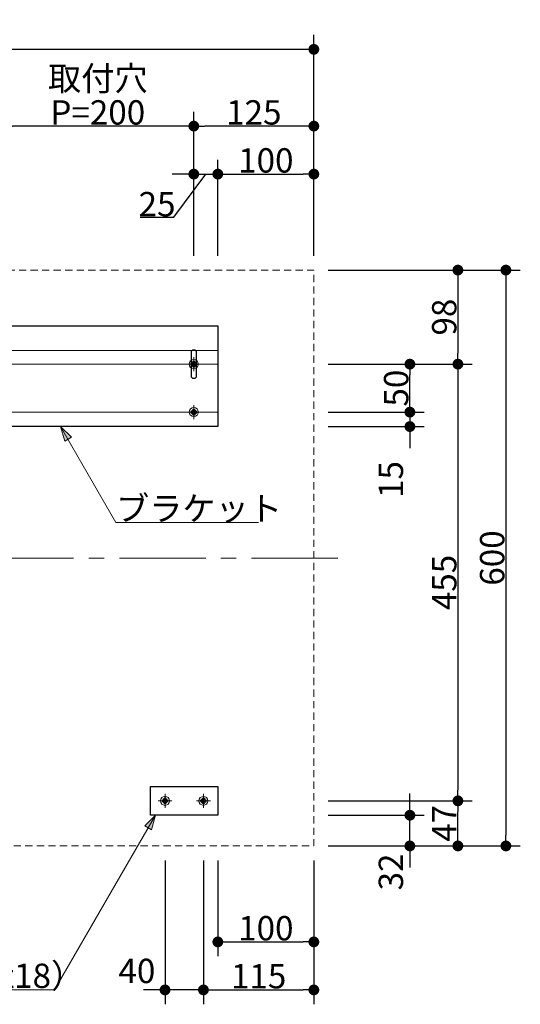
# Model space of a CAD drawing. Units: millimetres. Extents: x -3206 to 5888, y -2284 to 2284.
# Drawn here: x 1494 to 2015, y -1365 to -339 of the extents above; entities that cross this region are included whole.
import ezdxf

# ---------------------------------------------------------------- set-up
doc = ezdxf.new("R2010")
doc.units = ezdxf.units.MM
doc.header["$LTSCALE"] = 15
doc.header["$PDMODE"] = 1
doc.header["$PDSIZE"] = -2
for name, pattern in [('ラインタイプ-1', [0.8, 0.5, -0.3]), ('ラインタイプ-3', [2.91, 1.76, -0.4, 0.35, -0.4]), ('ラインタイプ-4', [9.172222, 5.997222, -1.058333, 1.058333, -1.058333])]:
    doc.linetypes.add(name, pattern=pattern)
for name, color, linetype, lineweight in [('2寸法-1', 7, 'Continuous', 15), ('2寸法-2', 7, 'Continuous', 15), ('2寸法-3', 7, 'Continuous', 15), ('3一般', 7, 'Continuous', 15)]:
    doc.layers.add(name, color=color, linetype=linetype, lineweight=lineweight)
doc.styles.add('MS PGothic', font='MS PGothic.ttf', dxfattribs={"bigfont": 'MS PGothic'})
doc.styles.get("Standard").update_dxf_attribs({"font": 'txt', "bigfont": 'BIGFONT.SHX'})
doc.dimstyles.new('SANWA-1', dxfattribs={"dimtxt": 25.369683, "dimasz": 11.255127, "dimexe": 15, "dimexo": 15, "dimgap": 1.5, "dimtad": 1, "dimdec": 8, "dimdsep": 46, "dimtxsty": 'MS PGothic', "dimblk": 'DOT', "dimblk1": 'DOT', "dimblk2": 'DOT', "dimcen": 0, "dimazin": 0, "dimtfac": 0.8, "dimtdec": 8, "dimtix": 1, "dimtmove": 0, "dimatfit": 0, "dimldrblk": 'DOT', "dimfxl": 0, "dimfrac": 2, "dimtolj": 1, "dimarcsym": 0})

# ---------------------------------------------------------------- blocks, each defined once
blk = doc.blocks.new('グループ-36')
at = {"layer": '3一般', "color": 7, "linetype": 'ラインタイプ-3', "lineweight": 15}
for p, q in [((856, -1145.8), (856, -1160.2)), ((848.8, -1153), (863.2, -1153))]:
    blk.add_line(p, q, dxfattribs=at)
at = {"layer": '3一般', "color": 7, "linetype": 'Continuous', "lineweight": 15}
for p, q in [((853, -1153.7), (853, -1152.3)), ((853, -1152.3), (855.3, -1152.3)), ((855.3, -1153.7), (853, -1153.7)), ((855.3, -1150), (856.7, -1150)), ((855.3, -1152.3), (855.3, -1150)), ((855.3, -1156), (855.3, -1153.7)), ((855.3, -1156), (856.7, -1156)), ((856.7, -1152.3), (856.7, -1150)), ((856.7, -1152.3), (859, -1152.3)), ((856.7, -1156), (856.7, -1153.7)), ((859, -1153.7), (856.7, -1153.7)), ((859, -1153.7), (859, -1152.3))]:
    blk.add_line(p, q, dxfattribs=at)
for radius in [4.7, 2.5, 2]:
    blk.add_circle((856, -1153), radius, dxfattribs=at)
blk = doc.blocks.new('グループ-37')
at = {"layer": '3一般', "color": 7, "linetype": 'ラインタイプ-3', "lineweight": 15}
for p, q in [((816, -1145.8), (816, -1160.2)), ((808.8, -1153), (823.2, -1153))]:
    blk.add_line(p, q, dxfattribs=at)
at = {"layer": '3一般', "color": 7, "linetype": 'Continuous', "lineweight": 15}
for p, q in [((813, -1153.7), (813, -1152.3)), ((813, -1152.3), (815.3, -1152.3)), ((815.3, -1153.7), (813, -1153.7)), ((815.3, -1150), (816.7, -1150)), ((815.3, -1152.3), (815.3, -1150)), ((815.3, -1156), (815.3, -1153.7)), ((815.3, -1156), (816.7, -1156)), ((816.7, -1152.3), (816.7, -1150)), ((816.7, -1152.3), (819, -1152.3)), ((816.7, -1156), (816.7, -1153.7)), ((819, -1153.7), (816.7, -1153.7)), ((819, -1153.7), (819, -1152.3))]:
    blk.add_line(p, q, dxfattribs=at)
for radius in [4.7, 2.5, 2]:
    blk.add_circle((816, -1153), radius, dxfattribs=at)
blk = doc.blocks.new('グループ-38')
at = {"layer": '3一般', "color": 7, "linetype": 'Continuous', "lineweight": 30, "flags": 128}
blk.add_lwpolyline([(801, -1138), (871, -1138), (871, -1168), (801, -1168)], close=True, dxfattribs=at)
at = {"layer": '3一般', "color": 7}
for name in ['グループ-37', 'グループ-36']:
    blk.add_blockref(name, (0, 0), dxfattribs=at)
blk = doc.blocks.new('グループ-39')
at = {"layer": '3一般', "color": 7, "linetype": 'ラインタイプ-3', "lineweight": 15}
for p, q in [((818.8, -748), (833.2, -748)), ((826, -740.8), (826, -755.2))]:
    blk.add_line(p, q, dxfattribs=at)
at = {"layer": '3一般', "color": 7, "linetype": 'Continuous', "lineweight": 15}
for p, q in [((823, -748.7), (823, -747.3)), ((823, -747.3), (825.3, -747.3)), ((825.3, -748.7), (823, -748.7)), ((825.3, -745), (826.7, -745)), ((825.3, -747.3), (825.3, -745)), ((825.3, -751), (825.3, -748.7)), ((826.7, -747.3), (826.7, -745)), ((826.7, -747.3), (829, -747.3)), ((826.7, -751), (826.7, -748.7)), ((829, -748.7), (826.7, -748.7)), ((829, -748.7), (829, -747.3)), ((825.3, -751), (826.7, -751))]:
    blk.add_line(p, q, dxfattribs=at)
for radius in [4.7, 2.5, 2]:
    blk.add_circle((826, -748), radius, dxfattribs=at)
blk = doc.blocks.new('グループ-40')
at = {"layer": '3一般', "color": 7, "linetype": 'Continuous', "lineweight": 15}
for p, q in [((823, -698.7), (823, -697.3)), ((823, -697.3), (825.3, -697.3)), ((825.3, -695), (826.7, -695)), ((825.3, -697.3), (825.3, -695)), ((826.7, -697.3), (826.7, -695)), ((826.7, -697.3), (829, -697.3)), ((829, -698.7), (829, -697.3)), ((825.3, -698.7), (823, -698.7)), ((825.3, -701), (825.3, -698.7)), ((825.3, -701), (826.7, -701)), ((826.7, -701), (826.7, -698.7)), ((829, -698.7), (826.7, -698.7))]:
    blk.add_line(p, q, dxfattribs=at)
at = {"layer": '3一般', "color": 7, "linetype": 'ラインタイプ-3', "lineweight": 15}
for p, q in [((826, -690.8), (826, -705.2)), ((818.8, -698), (833.2, -698))]:
    blk.add_line(p, q, dxfattribs=at)
at = {"layer": '3一般', "color": 7, "linetype": 'Continuous', "lineweight": 15}
for radius in [4.7, 2.5, 2]:
    blk.add_circle((826, -698), radius, dxfattribs=at)
blk = doc.blocks.new('グループ-41')
at = {"layer": '3一般', "color": 7, "linetype": 'Continuous', "lineweight": 15}
for p, q in [((1700, -683.8), (801, -683.8)), ((823.5, -698), (801, -698)), ((828.5, -698), (1023.5, -698)), ((1028.5, -698), (1472.5, -698)), ((1672.5, -698), (1477.5, -698)), ((1677.5, -698), (1700, -698)), ((823.5, -748), (801, -748)), ((828.5, -748), (1023.5, -748)), ((1028.5, -748), (1472.5, -748)), ((1672.5, -748), (1477.5, -748)), ((1677.5, -748), (1700, -748))]:
    blk.add_line(p, q, dxfattribs=at)
at = {"layer": '3一般', "color": 7, "linetype": 'Continuous', "lineweight": 30, "flags": 128}
blk.add_lwpolyline([(801, -658), (1700, -658), (1700, -763), (801, -763)], close=True, dxfattribs=at)
blk = doc.blocks.new('グループ-42')
at = {"layer": '3一般', "color": 7, "linetype": 'ラインタイプ-3', "lineweight": 15}
for p, q in [((1018.8, -748), (1033.2, -748)), ((1026, -740.8), (1026, -755.2))]:
    blk.add_line(p, q, dxfattribs=at)
at = {"layer": '3一般', "color": 7, "linetype": 'Continuous', "lineweight": 15}
for p, q in [((1023, -748.7), (1023, -747.3)), ((1023, -747.3), (1025.3, -747.3)), ((1025.3, -748.7), (1023, -748.7)), ((1025.3, -745), (1026.7, -745)), ((1025.3, -747.3), (1025.3, -745)), ((1025.3, -751), (1025.3, -748.7)), ((1026.7, -747.3), (1026.7, -745)), ((1026.7, -747.3), (1029, -747.3)), ((1026.7, -751), (1026.7, -748.7)), ((1029, -748.7), (1026.7, -748.7)), ((1029, -748.7), (1029, -747.3)), ((1025.3, -751), (1026.7, -751))]:
    blk.add_line(p, q, dxfattribs=at)
for radius in [4.7, 2.5, 2]:
    blk.add_circle((1026, -748), radius, dxfattribs=at)
blk = doc.blocks.new('グループ-43')
at = {"layer": '3一般', "color": 7, "linetype": 'Continuous', "lineweight": 15}
for p, q in [((1023, -698.7), (1023, -697.3)), ((1023, -697.3), (1025.3, -697.3)), ((1025.3, -695), (1026.7, -695)), ((1025.3, -697.3), (1025.3, -695)), ((1026.7, -697.3), (1026.7, -695)), ((1026.7, -697.3), (1029, -697.3)), ((1029, -698.7), (1029, -697.3)), ((1025.3, -698.7), (1023, -698.7)), ((1025.3, -701), (1025.3, -698.7)), ((1025.3, -701), (1026.7, -701)), ((1026.7, -701), (1026.7, -698.7)), ((1029, -698.7), (1026.7, -698.7))]:
    blk.add_line(p, q, dxfattribs=at)
at = {"layer": '3一般', "color": 7, "linetype": 'ラインタイプ-3', "lineweight": 15}
for p, q in [((1026, -690.8), (1026, -705.2)), ((1018.8, -698), (1033.2, -698))]:
    blk.add_line(p, q, dxfattribs=at)
at = {"layer": '3一般', "color": 7, "linetype": 'Continuous', "lineweight": 15}
for radius in [4.7, 2.5, 2]:
    blk.add_circle((1026, -698), radius, dxfattribs=at)
blk = doc.blocks.new('グループ-44')
at = {"layer": '3一般', "color": 7, "linetype": 'ラインタイプ-3', "lineweight": 15}
for p, q in [((1467.8, -748), (1482.2, -748)), ((1475, -740.8), (1475, -755.2))]:
    blk.add_line(p, q, dxfattribs=at)
at = {"layer": '3一般', "color": 7, "linetype": 'Continuous', "lineweight": 15}
for p, q in [((1472, -748.7), (1472, -747.3)), ((1472, -747.3), (1474.3, -747.3)), ((1474.3, -748.7), (1472, -748.7)), ((1474.3, -745), (1475.7, -745)), ((1474.3, -747.3), (1474.3, -745)), ((1474.3, -751), (1474.3, -748.7)), ((1475.7, -747.3), (1475.7, -745)), ((1475.7, -747.3), (1478, -747.3)), ((1475.7, -751), (1475.7, -748.7)), ((1478, -748.7), (1475.7, -748.7)), ((1478, -748.7), (1478, -747.3)), ((1474.3, -751), (1475.7, -751))]:
    blk.add_line(p, q, dxfattribs=at)
for radius in [4.7, 2.5, 2]:
    blk.add_circle((1475, -748), radius, dxfattribs=at)
blk = doc.blocks.new('グループ-45')
at = {"layer": '3一般', "color": 7, "linetype": 'Continuous', "lineweight": 15}
for p, q in [((1472, -698.7), (1472, -697.3)), ((1472, -697.3), (1474.3, -697.3)), ((1474.3, -695), (1475.7, -695)), ((1474.3, -697.3), (1474.3, -695)), ((1475.7, -697.3), (1475.7, -695)), ((1475.7, -697.3), (1478, -697.3)), ((1478, -698.7), (1478, -697.3)), ((1474.3, -698.7), (1472, -698.7)), ((1474.3, -701), (1474.3, -698.7)), ((1474.3, -701), (1475.7, -701)), ((1475.7, -701), (1475.7, -698.7)), ((1478, -698.7), (1475.7, -698.7))]:
    blk.add_line(p, q, dxfattribs=at)
at = {"layer": '3一般', "color": 7, "linetype": 'ラインタイプ-3', "lineweight": 15}
for p, q in [((1475, -690.8), (1475, -705.2)), ((1467.8, -698), (1482.2, -698))]:
    blk.add_line(p, q, dxfattribs=at)
at = {"layer": '3一般', "color": 7, "linetype": 'Continuous', "lineweight": 15}
for radius in [4.7, 2.5, 2]:
    blk.add_circle((1475, -698), radius, dxfattribs=at)
blk = doc.blocks.new('グループ-46')
at = {"layer": '3一般', "color": 7, "linetype": 'ラインタイプ-3', "lineweight": 15}
for p, q in [((1667.8, -748), (1682.2, -748)), ((1675, -740.8), (1675, -755.2))]:
    blk.add_line(p, q, dxfattribs=at)
at = {"layer": '3一般', "color": 7, "linetype": 'Continuous', "lineweight": 15}
for p, q in [((1672, -748.7), (1672, -747.3)), ((1672, -747.3), (1674.3, -747.3)), ((1674.3, -748.7), (1672, -748.7)), ((1674.3, -745), (1675.7, -745)), ((1674.3, -747.3), (1674.3, -745)), ((1674.3, -751), (1674.3, -748.7)), ((1675.7, -747.3), (1675.7, -745)), ((1675.7, -747.3), (1678, -747.3)), ((1675.7, -751), (1675.7, -748.7)), ((1678, -748.7), (1675.7, -748.7)), ((1678, -748.7), (1678, -747.3)), ((1674.3, -751), (1675.7, -751))]:
    blk.add_line(p, q, dxfattribs=at)
for radius in [4.7, 2.5, 2]:
    blk.add_circle((1675, -748), radius, dxfattribs=at)
blk = doc.blocks.new('グループ-47')
at = {"layer": '3一般', "color": 7, "linetype": 'Continuous', "lineweight": 15}
for p, q in [((1672, -698.7), (1672, -697.3)), ((1672, -697.3), (1674.3, -697.3)), ((1674.3, -695), (1675.7, -695)), ((1674.3, -697.3), (1674.3, -695)), ((1675.7, -697.3), (1675.7, -695)), ((1675.7, -697.3), (1678, -697.3)), ((1678, -698.7), (1678, -697.3)), ((1674.3, -698.7), (1672, -698.7)), ((1674.3, -701), (1674.3, -698.7)), ((1674.3, -701), (1675.7, -701)), ((1675.7, -701), (1675.7, -698.7)), ((1678, -698.7), (1675.7, -698.7))]:
    blk.add_line(p, q, dxfattribs=at)
at = {"layer": '3一般', "color": 7, "linetype": 'ラインタイプ-3', "lineweight": 15}
for p, q in [((1675, -690.8), (1675, -705.2)), ((1667.8, -698), (1682.2, -698))]:
    blk.add_line(p, q, dxfattribs=at)
at = {"layer": '3一般', "color": 7, "linetype": 'Continuous', "lineweight": 15}
for radius in [4.7, 2.5, 2]:
    blk.add_circle((1675, -698), radius, dxfattribs=at)
blk = doc.blocks.new('グループ-48')
at = {"layer": '3一般', "color": 7, "linetype": 'Continuous', "lineweight": 30, "flags": 128}
for points in [[(823.5, -685.5, -0.414214), (826, -683, -0.414214), (828.5, -685.5), (828.5, -710.5, -0.414214), (826, -713, -0.414214), (823.5, -710.5)], [(1672.5, -685.5, -0.414214), (1675, -683, -0.414214), (1677.5, -685.5), (1677.5, -710.5, -0.414214), (1675, -713, -0.414214), (1672.5, -710.5)]]:
    blk.add_lwpolyline(points, format="xyb", close=True, dxfattribs=at)
at = {"layer": '3一般', "color": 7}
for name in ['グループ-41', 'グループ-40', 'グループ-43', 'グループ-45', 'グループ-47', 'グループ-39', 'グループ-42', 'グループ-44', 'グループ-46']:
    blk.add_blockref(name, (0, 0), dxfattribs=at)
blk = doc.blocks.new('グループ-49')
at = {"layer": '3一般', "color": 7, "linetype": 'ラインタイプ-3', "lineweight": 15}
for p, q in [((1685, -1145.8), (1685, -1160.2)), ((1677.8, -1153), (1692.2, -1153))]:
    blk.add_line(p, q, dxfattribs=at)
at = {"layer": '3一般', "color": 7, "linetype": 'Continuous', "lineweight": 15}
for p, q in [((1682, -1153.7), (1682, -1152.3)), ((1682, -1152.3), (1684.3, -1152.3)), ((1684.3, -1153.7), (1682, -1153.7)), ((1684.3, -1150), (1685.7, -1150)), ((1684.3, -1152.3), (1684.3, -1150)), ((1684.3, -1156), (1684.3, -1153.7)), ((1684.3, -1156), (1685.7, -1156)), ((1685.7, -1152.3), (1685.7, -1150)), ((1685.7, -1152.3), (1688, -1152.3)), ((1685.7, -1156), (1685.7, -1153.7)), ((1688, -1153.7), (1685.7, -1153.7)), ((1688, -1153.7), (1688, -1152.3))]:
    blk.add_line(p, q, dxfattribs=at)
for radius in [4.7, 2.5, 2]:
    blk.add_circle((1685, -1153), radius, dxfattribs=at)
blk = doc.blocks.new('グループ-50')
at = {"layer": '3一般', "color": 7, "linetype": 'ラインタイプ-3', "lineweight": 15}
for p, q in [((1645, -1145.8), (1645, -1160.2)), ((1637.8, -1153), (1652.2, -1153))]:
    blk.add_line(p, q, dxfattribs=at)
at = {"layer": '3一般', "color": 7, "linetype": 'Continuous', "lineweight": 15}
for p, q in [((1642, -1153.7), (1642, -1152.3)), ((1642, -1152.3), (1644.3, -1152.3)), ((1644.3, -1153.7), (1642, -1153.7)), ((1644.3, -1150), (1645.7, -1150)), ((1644.3, -1152.3), (1644.3, -1150)), ((1644.3, -1156), (1644.3, -1153.7)), ((1644.3, -1156), (1645.7, -1156)), ((1645.7, -1152.3), (1645.7, -1150)), ((1645.7, -1152.3), (1648, -1152.3)), ((1645.7, -1156), (1645.7, -1153.7)), ((1648, -1153.7), (1645.7, -1153.7)), ((1648, -1153.7), (1648, -1152.3))]:
    blk.add_line(p, q, dxfattribs=at)
for radius in [4.7, 2.5, 2]:
    blk.add_circle((1645, -1153), radius, dxfattribs=at)
blk = doc.blocks.new('グループ-51')
at = {"layer": '3一般', "color": 7, "linetype": 'Continuous', "lineweight": 30, "flags": 128}
blk.add_lwpolyline([(1630, -1138), (1700, -1138), (1700, -1168), (1630, -1168)], close=True, dxfattribs=at)
at = {"layer": '3一般', "color": 7}
for name in ['グループ-50', 'グループ-49']:
    blk.add_blockref(name, (0, 0), dxfattribs=at)
blk = doc.blocks.new('グループ-52')
at = {"color": 255, "linetype": 'Continuous', "lineweight": 5}
for points in [[(1245.5, -798), (1255.5, -798), (1255.5, -888), (1245.5, -888)], [(1245.5, -1008), (1255.5, -1008), (1255.5, -1055), (1245.5, -1055)]]:
    blk.add_wipeout(points, dxfattribs=at).dxf.layer = '3一般'
blk = doc.blocks.new('グループ-53')
at = {"layer": '3一般', "color": 7, "linetype": 'ラインタイプ-4', "lineweight": 15}
for p, q in [((1250.5, -1225), (1250.5, -575)), ((1825, -900), (676, -900))]:
    blk.add_line(p, q, dxfattribs=at)
at = {"layer": '3一般', "color": 7, "linetype": 'ラインタイプ-3', "lineweight": 15}
blk.add_line((851, -850), (851, -950), dxfattribs=at)
at = {"layer": '3一般', "color": 7, "linetype": 'ラインタイプ-1', "lineweight": 15, "flags": 128}
blk.add_lwpolyline([(701, -600), (1800, -600), (1800, -1200), (701, -1200)], close=True, dxfattribs=at)
at = {"layer": '3一般', "color": 7, "linetype": 'Continuous', "lineweight": 30}
blk.add_circle((851, -900), 25, dxfattribs=at)
at = {"layer": '3一般', "color": 7}
for name in ['グループ-48', 'グループ-38', 'グループ-51']:
    blk.add_blockref(name, (0, 0), dxfattribs=at)
blk.add_blockref('グループ-52', (0, 0), dxfattribs=at)
blk = doc.blocks.new('_Dot')
at = {"color": 0, "linetype": 'ByBlock', "lineweight": -2}
blk.add_line((-0.5, 0), (-1, 0), dxfattribs=at)
at = {"color": 0, "linetype": 'ByBlock', "const_width": 0.5}
blk.add_lwpolyline([(-0.25, 0, 1), (0.25, 0, 1)], format="xyb", close=True, dxfattribs=at)
blk = doc.blocks.new('*D78')
at = {"layer": '2寸法-1', "color": 0, "linetype": 'Continuous', "lineweight": -2}
for p, q in [((1675, -485), (1675, -435)), ((1800, -585), (1800, -435)), ((1788.7, -450), (1686.3, -450))]:
    blk.add_line(p, q, dxfattribs=at)
at = {"layer": 'Defpoints', "color": 0}
for p in [(1675, -450), (1675, -500), (1800, -600)]:
    blk.add_point(p, dxfattribs=at)
at = {"layer": '2寸法-1', "color": 0, "lineweight": -2, "xscale": 11.255126953125, "yscale": 11.255126953125, "zscale": 11.255126953125, "rotation": 180}
blk.add_blockref('_Dot', (1675, -450), dxfattribs=at)
at = {"layer": '2寸法-1', "color": 0, "lineweight": -2, "xscale": 11.255126953125, "yscale": 11.255126953125, "zscale": 11.255126953125}
blk.add_blockref('_Dot', (1800, -450), dxfattribs=at)
at = {"layer": '2寸法-1', "color": 0, "lineweight": 15, "insert": (1737.5, -435.7), "char_height": 25.37, "attachment_point": 5, "style": 'MS PGothic'}
blk.add_mtext('\\A1;125', dxfattribs=at)
blk = doc.blocks.new('*D79')
at = {"layer": '2寸法-1', "color": 0, "linetype": 'Continuous', "lineweight": -2}
for p, q in [((701, -435), (701, -355)), ((1800, -435), (1800, -355)), ((1788.7, -370), (712.3, -370))]:
    blk.add_line(p, q, dxfattribs=at)
at = {"layer": 'Defpoints', "color": 0}
for p in [(701, -370), (701, -450), (1800, -450)]:
    blk.add_point(p, dxfattribs=at)
at = {"layer": '2寸法-1', "color": 0, "lineweight": -2, "xscale": 11.255126953125, "yscale": 11.255126953125, "zscale": 11.255126953125, "rotation": 180}
blk.add_blockref('_Dot', (701, -370), dxfattribs=at)
at = {"layer": '2寸法-1', "color": 0, "lineweight": -2, "xscale": 11.255126953125, "yscale": 11.255126953125, "zscale": 11.255126953125}
blk.add_blockref('_Dot', (1800, -370), dxfattribs=at)
at = {"layer": '2寸法-1', "color": 0, "lineweight": 15, "insert": (1250.5, -355.7), "char_height": 25.37, "attachment_point": 5, "style": 'MS PGothic'}
blk.add_mtext('\\A1;W450〜1099', dxfattribs=at)
blk = doc.blocks.new('*D80')
at = {"layer": '2寸法-1', "color": 0, "linetype": 'Continuous', "lineweight": -2}
for p, q in [((1475, -585), (1475, -435)), ((1675, -485), (1675, -435)), ((1663.7, -450), (1486.3, -450))]:
    blk.add_line(p, q, dxfattribs=at)
at = {"layer": 'Defpoints', "color": 0}
for p in [(1475, -450), (1675, -500), (1475, -600)]:
    blk.add_point(p, dxfattribs=at)
at = {"layer": '2寸法-1', "color": 0, "lineweight": -2, "xscale": 11.255126953125, "yscale": 11.255126953125, "zscale": 11.255126953125, "rotation": 180}
blk.add_blockref('_Dot', (1475, -450), dxfattribs=at)
at = {"layer": '2寸法-1', "color": 0, "lineweight": -2, "xscale": 11.255126953125, "yscale": 11.255126953125, "zscale": 11.255126953125}
blk.add_blockref('_Dot', (1675, -450), dxfattribs=at)
at = {"layer": '2寸法-1', "color": 0, "lineweight": 15, "insert": (1575, -435.7), "char_height": 25.37, "attachment_point": 5, "style": 'MS PGothic'}
blk.add_mtext('\\A1;P=200', dxfattribs=at)
blk = doc.blocks.new('*D83')
at = {"layer": '2寸法-1', "color": 0, "linetype": 'Continuous', "lineweight": -2}
for p, q in [((1815, -698), (1915, -698)), ((1900, -736.7), (1900, -709.3)), ((1815, -748), (1915, -748))]:
    blk.add_line(p, q, dxfattribs=at)
at = {"layer": 'Defpoints', "color": 0}
for p in [(1800, -698), (1900, -698), (1800, -748)]:
    blk.add_point(p, dxfattribs=at)
at = {"layer": '2寸法-1', "color": 0, "lineweight": -2, "xscale": 11.255126953125, "yscale": 11.255126953125, "zscale": 11.255126953125}
for p, rotation in [((1900, -698), 90), ((1900, -748), 270)]:
    blk.add_blockref('_Dot', p, dxfattribs=dict(at, rotation=rotation))
at = {"layer": '2寸法-1', "color": 0, "lineweight": 15, "insert": (1885.7, -723), "char_height": 25.37, "attachment_point": 5, "rotation": 90, "style": 'MS PGothic'}
blk.add_mtext('\\A1;50', dxfattribs=at)
blk = doc.blocks.new('*D84')
at = {"layer": '2寸法-1', "color": 0, "linetype": 'Continuous', "lineweight": -2}
for p, q in [((1815, -600), (1965, -600)), ((1950, -611.3), (1950, -686.7)), ((1915, -698), (1965, -698))]:
    blk.add_line(p, q, dxfattribs=at)
at = {"layer": 'Defpoints', "color": 0}
for p in [(1800, -600), (1900, -698), (1950, -698)]:
    blk.add_point(p, dxfattribs=at)
at = {"layer": '2寸法-1', "color": 0, "lineweight": -2, "xscale": 11.255126953125, "yscale": 11.255126953125, "zscale": 11.255126953125}
for p, rotation in [((1950, -600), 90), ((1950, -698), 270)]:
    blk.add_blockref('_Dot', p, dxfattribs=dict(at, rotation=rotation))
at = {"layer": '2寸法-1', "color": 0, "lineweight": 15, "insert": (1935.8, -649), "char_height": 25.37, "attachment_point": 5, "rotation": 90, "style": 'MS PGothic'}
blk.add_mtext('\\A1;98', dxfattribs=at)
blk = doc.blocks.new('*D85')
at = {"layer": '2寸法-1', "color": 0, "linetype": 'Continuous', "lineweight": -2}
for p, q in [((1915, -698), (1965, -698)), ((1950, -709.3), (1950, -1141.7)), ((1815, -1153), (1965, -1153))]:
    blk.add_line(p, q, dxfattribs=at)
at = {"layer": 'Defpoints', "color": 0}
for p in [(1900, -698), (1800, -1153), (1950, -1153)]:
    blk.add_point(p, dxfattribs=at)
at = {"layer": '2寸法-1', "color": 0, "lineweight": -2, "xscale": 11.255126953125, "yscale": 11.255126953125, "zscale": 11.255126953125}
for p, rotation in [((1950, -698), 90), ((1950, -1153), 270)]:
    blk.add_blockref('_Dot', p, dxfattribs=dict(at, rotation=rotation))
at = {"layer": '2寸法-1', "color": 0, "lineweight": 15, "insert": (1935.8, -925.5), "char_height": 25.37, "attachment_point": 5, "rotation": 90, "style": 'MS PGothic'}
blk.add_mtext('\\A1;455', dxfattribs=at)
blk = doc.blocks.new('*D86')
at = {"layer": '2寸法-1', "color": 0, "linetype": 'Continuous', "lineweight": -2}
for p, q in [((1815, -1153), (1965, -1153)), ((1950, -1188.7), (1950, -1164.3)), ((1915, -1200), (1965, -1200))]:
    blk.add_line(p, q, dxfattribs=at)
at = {"layer": 'Defpoints', "color": 0}
for p in [(1800, -1153), (1950, -1153), (1900, -1200)]:
    blk.add_point(p, dxfattribs=at)
at = {"layer": '2寸法-1', "color": 0, "lineweight": -2, "xscale": 11.255126953125, "yscale": 11.255126953125, "zscale": 11.255126953125}
for p, rotation in [((1950, -1153), 90), ((1950, -1200), 270)]:
    blk.add_blockref('_Dot', p, dxfattribs=dict(at, rotation=rotation))
at = {"layer": '2寸法-1', "color": 0, "lineweight": 15, "insert": (1935.8, -1176.5), "char_height": 25.37, "attachment_point": 5, "rotation": 90, "style": 'MS PGothic'}
blk.add_mtext('\\A1;47', dxfattribs=at)
blk = doc.blocks.new('*D87')
at = {"layer": '2寸法-1', "color": 0, "linetype": 'Continuous', "lineweight": -2}
for p, q in [((1965, -600), (2015, -600)), ((2000, -611.3), (2000, -1188.7)), ((1965, -1200), (2015, -1200))]:
    blk.add_line(p, q, dxfattribs=at)
at = {"layer": 'Defpoints', "color": 0}
for p in [(1950, -600), (1950, -1200), (2000, -1200)]:
    blk.add_point(p, dxfattribs=at)
at = {"layer": '2寸法-1', "color": 0, "lineweight": -2, "xscale": 11.255126953125, "yscale": 11.255126953125, "zscale": 11.255126953125}
for p, rotation in [((2000, -600), 90), ((2000, -1200), 270)]:
    blk.add_blockref('_Dot', p, dxfattribs=dict(at, rotation=rotation))
at = {"layer": '2寸法-1', "color": 0, "lineweight": 15, "insert": (1985.7, -900), "char_height": 25.37, "attachment_point": 5, "rotation": 90, "style": 'MS PGothic'}
blk.add_mtext('\\A1;600', dxfattribs=at)
blk = doc.blocks.new('*D146')
at = {"layer": '2寸法-1', "color": 0, "linetype": 'Continuous', "lineweight": -2}
for p, q in [((1700, -1215), (1700, -1315)), ((1800, -1215), (1800, -1315)), ((1711.3, -1300), (1788.7, -1300))]:
    blk.add_line(p, q, dxfattribs=at)
at = {"layer": 'Defpoints', "color": 0}
for p in [(1700, -1200), (1800, -1200), (1800, -1300)]:
    blk.add_point(p, dxfattribs=at)
at = {"layer": '2寸法-1', "color": 0, "lineweight": -2, "xscale": 11.255126953125, "yscale": 11.255126953125, "zscale": 11.255126953125, "rotation": 180}
blk.add_blockref('_Dot', (1700, -1300), dxfattribs=at)
at = {"layer": '2寸法-1', "color": 0, "lineweight": -2, "xscale": 11.255126953125, "yscale": 11.255126953125, "zscale": 11.255126953125}
blk.add_blockref('_Dot', (1800, -1300), dxfattribs=at)
at = {"layer": '2寸法-1', "color": 0, "lineweight": 15, "insert": (1750, -1285.7), "char_height": 25.37, "attachment_point": 5, "style": 'MS PGothic'}
blk.add_mtext('\\A1;100', dxfattribs=at)
blk = doc.blocks.new('*D147')
at = {"layer": '2寸法-2', "color": 0, "linetype": 'Continuous', "lineweight": -2}
for p, q in [((1645, -1215), (1645, -1365)), ((1685, -1215), (1685, -1365)), ((1633.7, -1350), (1622.5, -1350)), ((1685, -1350), (1645, -1350)), ((1696.3, -1350), (1707.5, -1350))]:
    blk.add_line(p, q, dxfattribs=at)
at = {"layer": 'Defpoints', "color": 0}
for p in [(1645, -1200), (1685, -1200), (1645, -1350)]:
    blk.add_point(p, dxfattribs=at)
at = {"layer": '2寸法-2', "color": 0, "lineweight": -2, "xscale": 11.255126953125, "yscale": 11.255126953125, "zscale": 11.255126953125}
blk.add_blockref('_Dot', (1645, -1350), dxfattribs=at)
at = {"layer": '2寸法-2', "color": 0, "lineweight": -2, "xscale": 11.255126953125, "yscale": 11.255126953125, "zscale": 11.255126953125, "rotation": 180}
blk.add_blockref('_Dot', (1685, -1350), dxfattribs=at)
at = {"layer": '2寸法-2', "color": 0, "lineweight": 15, "insert": (1615.7, -1330.2), "char_height": 25.37, "attachment_point": 5, "style": 'MS PGothic'}
blk.add_mtext('\\A1;40', dxfattribs=at)
blk = doc.blocks.new('*D148')
at = {"layer": '2寸法-2', "color": 0, "linetype": 'Continuous', "lineweight": -2}
for p, q in [((1900, -1156.7), (1900, -1145.5)), ((1815, -1168), (1915, -1168)), ((1900, -1200), (1900, -1168)), ((1815, -1200), (1915, -1200)), ((1900, -1211.3), (1900, -1222.5))]:
    blk.add_line(p, q, dxfattribs=at)
at = {"layer": 'Defpoints', "color": 0}
for p in [(1800, -1168), (1900, -1168), (1800, -1200)]:
    blk.add_point(p, dxfattribs=at)
at = {"layer": '2寸法-2', "color": 0, "lineweight": -2, "xscale": 11.255126953125, "yscale": 11.255126953125, "zscale": 11.255126953125}
for p, rotation in [((1900, -1168), 270), ((1900, -1200), 90)]:
    blk.add_blockref('_Dot', p, dxfattribs=dict(at, rotation=rotation))
at = {"layer": '2寸法-2', "color": 0, "lineweight": 15, "insert": (1880.2, -1227.1), "char_height": 25.37, "attachment_point": 5, "rotation": 90, "style": 'MS PGothic'}
blk.add_mtext('\\A1;32', dxfattribs=at)
blk = doc.blocks.new('*D149')
at = {"layer": '2寸法-1', "color": 0, "linetype": 'Continuous', "lineweight": -2}
for p, q in [((1685, -1215), (1685, -1365)), ((1800, -1315), (1800, -1365)), ((1696.3, -1350), (1788.7, -1350))]:
    blk.add_line(p, q, dxfattribs=at)
at = {"layer": 'Defpoints', "color": 0}
for p in [(1685, -1200), (1800, -1300), (1800, -1350)]:
    blk.add_point(p, dxfattribs=at)
at = {"layer": '2寸法-1', "color": 0, "lineweight": -2, "xscale": 11.255126953125, "yscale": 11.255126953125, "zscale": 11.255126953125, "rotation": 180}
blk.add_blockref('_Dot', (1685, -1350), dxfattribs=at)
at = {"layer": '2寸法-1', "color": 0, "lineweight": -2, "xscale": 11.255126953125, "yscale": 11.255126953125, "zscale": 11.255126953125}
blk.add_blockref('_Dot', (1800, -1350), dxfattribs=at)
at = {"layer": '2寸法-1', "color": 0, "lineweight": 15, "insert": (1742.5, -1335.7), "char_height": 25.37, "attachment_point": 5, "style": 'MS PGothic'}
blk.add_mtext('\\A1;115', dxfattribs=at)
blk = doc.blocks.new('*D150')
at = {"layer": '2寸法-2', "color": 0, "linetype": 'Continuous', "lineweight": -2}
for p, q in [((1900, -736.7), (1900, -725.5)), ((1815, -748), (1915, -748)), ((1900, -748), (1900, -763)), ((1815, -763), (1915, -763)), ((1900, -774.3), (1900, -785.5))]:
    blk.add_line(p, q, dxfattribs=at)
at = {"layer": 'Defpoints', "color": 0}
for p in [(1800, -748), (1800, -763), (1900, -763)]:
    blk.add_point(p, dxfattribs=at)
at = {"layer": '2寸法-2', "color": 0, "lineweight": -2, "xscale": 11.255126953125, "yscale": 11.255126953125, "zscale": 11.255126953125}
for p, rotation in [((1900, -748), 270), ((1900, -763), 90)]:
    blk.add_blockref('_Dot', p, dxfattribs=dict(at, rotation=rotation))
at = {"layer": '2寸法-2', "color": 0, "lineweight": 15, "insert": (1880.2, -818.2), "char_height": 25.37, "attachment_point": 5, "rotation": 90, "style": 'MS PGothic'}
blk.add_mtext('\\A1;15', dxfattribs=at)
blk = doc.blocks.new('*D153')
at = {"layer": '2寸法-2', "color": 0, "linetype": 'Continuous', "lineweight": -2}
for p, q in [((1675, -585), (1675, -485)), ((1700, -585), (1700, -485)), ((1663.7, -500), (1652.5, -500)), ((1654.3, -545), (1687.5, -500)), ((1675, -500), (1700, -500)), ((1711.3, -500), (1722.5, -500)), ((1619.1, -545), (1654.3, -545))]:
    blk.add_line(p, q, dxfattribs=at)
at = {"layer": 'Defpoints', "color": 0}
for p in [(1700, -500), (1675, -600), (1700, -600)]:
    blk.add_point(p, dxfattribs=at)
at = {"layer": '2寸法-2', "color": 0, "lineweight": -2, "xscale": 11.255126953125, "yscale": 11.255126953125, "zscale": 11.255126953125}
blk.add_blockref('_Dot', (1675, -500), dxfattribs=at)
at = {"layer": '2寸法-2', "color": 0, "lineweight": -2, "xscale": 11.255126953125, "yscale": 11.255126953125, "zscale": 11.255126953125, "rotation": 180}
blk.add_blockref('_Dot', (1700, -500), dxfattribs=at)
at = {"layer": '2寸法-2', "color": 0, "lineweight": 15, "insert": (1636.7, -531.3), "char_height": 25.37, "attachment_point": 5, "style": 'MS PGothic'}
blk.add_mtext('\\A1;25', dxfattribs=at)
blk = doc.blocks.new('*D154')
at = {"layer": '2寸法-1', "color": 0, "linetype": 'Continuous', "lineweight": -2}
for p, q in [((1700, -585), (1700, -485)), ((1800, -585), (1800, -485)), ((1711.3, -500), (1788.7, -500))]:
    blk.add_line(p, q, dxfattribs=at)
at = {"layer": 'Defpoints', "color": 0}
for p in [(1800, -500), (1700, -600), (1800, -600)]:
    blk.add_point(p, dxfattribs=at)
at = {"layer": '2寸法-1', "color": 0, "lineweight": -2, "xscale": 11.255126953125, "yscale": 11.255126953125, "zscale": 11.255126953125, "rotation": 180}
blk.add_blockref('_Dot', (1700, -500), dxfattribs=at)
at = {"layer": '2寸法-1', "color": 0, "lineweight": -2, "xscale": 11.255126953125, "yscale": 11.255126953125, "zscale": 11.255126953125}
blk.add_blockref('_Dot', (1800, -500), dxfattribs=at)
at = {"layer": '2寸法-1', "color": 0, "lineweight": 15, "insert": (1750, -485.7), "char_height": 25.37, "attachment_point": 5, "style": 'MS PGothic'}
blk.add_mtext('\\A1;100', dxfattribs=at)

msp = doc.modelspace()

# ---------------------------------------------------------------- block references
at = {"layer": '3一般', "color": 7}
msp.add_blockref('グループ-53', (0, 0), dxfattribs=at)

# ---------------------------------------------------------------- texts
at = {"layer": '2寸法-3', "color": 7, "char_height": 25.3696831597, "line_spacing_factor": 0.25}
for s, insert, attachment_point in [('{\\fMS PGothic|b0|i0|c128|p0;取付穴}', (1575, -413), 8), ('{\\fMS PGothic|b0|i0|c128|p0;隅木（W70×H30×t18）}', (1169.34477705, -1348), 7)]:
    msp.add_mtext(s, dxfattribs=dict(at, insert=insert, attachment_point=attachment_point))

# ---------------------------------------------------------------- dimensions: what is measured, and where the dimension line sits
at = {"layer": '2寸法-1', "color": 7, "linetype": 'Continuous', "lineweight": 15}
dim = msp.add_linear_dim(base=(701, -370), p1=(1800, -450), p2=(701, -450), dimstyle='SANWA-1', override={"dimgap": 1.5, "dimpost": 'W450〜<>', "dimtxsty": 'MS PGothic', "dimtmove": 2}, dxfattribs=at)
dim.commit()
dim.dimension.update_dxf_attribs({"geometry": '*D79', "text_midpoint": (1250.5, -355.7430854566)})
dim = msp.add_linear_dim(base=(2000, -1200), p1=(1950, -600), p2=(1950, -1200), angle=270, dimstyle='SANWA-1', override={"dimgap": 1.5, "dimpost": '<>', "dimtxsty": 'MS PGothic', "dimtmove": 2}, dxfattribs=at)
dim.commit()
dim.dimension.update_dxf_attribs({"geometry": '*D87', "text_midpoint": (1985.7430854566, -900)})

# ---------------------------------------------------------------- next in the draw order: hatches: boundary and pattern name
at = {"layer": '2寸法-3', "linetype": 'Continuous', "lineweight": 0}
for points in [[(1540.4915911, -778.15808002), (1536.1450816, -763), (1547.48830925, -773.95402762)], [(1623.84967412, -1179.15032588), (1635, -1168), (1630.91869747, -1183.23162842)]]:
    msp.add_hatch(color=7, dxfattribs=at).paths.add_polyline_path(points)

# ---------------------------------------------------------------- next in the draw order: linework, layer by layer
at = {"layer": '2寸法-3', "color": 7, "linetype": 'Continuous', "lineweight": 15, "flags": 128}
for points in [[(1742.19146919, -863), (1593.88010851, -863), (1536.1450816, -763)], [(1169.34477705, -1350), (1529.92225101, -1350), (1635, -1168)]]:
    msp.add_lwpolyline(points, dxfattribs=at)
at = {"layer": '2寸法-3', "color": 7, "linetype": 'Continuous', "lineweight": 5, "flags": 128}
for points in [[(1540.4915911, -778.15808002), (1536.1450816, -763), (1547.48830925, -773.95402762)], [(1623.84967412, -1179.15032588), (1635, -1168), (1630.91869747, -1183.23162842)]]:
    msp.add_lwpolyline(points, close=True, dxfattribs=at)

# ---------------------------------------------------------------- next in the draw order: texts
at = {"layer": '2寸法-3', "color": 7, "insert": (1593.88010851, -861), "char_height": 25.3696831597, "attachment_point": 7, "line_spacing_factor": 0.25}
msp.add_mtext('{\\fMS PGothic|b0|i0|c128|p0;ブラケット}', dxfattribs=at)

# ---------------------------------------------------------------- next in the draw order: dimensions: what is measured, and where the dimension line sits
at = {"layer": '2寸法-1', "color": 7, "linetype": 'Continuous', "lineweight": 15}
for base, p1, p2, override, picture, middle in [((1475, -450), (1675, -500), (1475, -600), {"dimgap": 1.5, "dimpost": 'P=<>', "dimtxsty": 'MS PGothic', "dimtmove": 2}, '*D80', (1575, -435.7430854566)), ((1675, -450), (1800, -600), (1675, -500), {"dimgap": 1.5, "dimpost": '<>', "dimtxsty": 'MS PGothic', "dimtmove": 2}, '*D78', (1737.5, -435.7430854566)), ((1800, -500), (1700, -600), (1800, -600), {"dimgap": 1.5, "dimpost": '<>', "dimtxsty": 'MS PGothic', "dimtmove": 2}, '*D154', (1750, -485.7430854566)), ((1800, -1350), (1685, -1200), (1800, -1300), {"dimgap": 1.5, "dimpost": '<>', "dimtxsty": 'MS PGothic', "dimtmove": 2}, '*D149', (1742.5, -1335.7430854566)), ((1800, -1300), (1700, -1200), (1800, -1200), {"dimgap": 1.5, "dimpost": '<>', "dimtxsty": 'MS PGothic', "dimtmove": 2}, '*D146', (1750, -1285.7430854566))]:
    dim = msp.add_linear_dim(base=base, p1=p1, p2=p2, dimstyle='SANWA-1', override=override, dxfattribs=at)
    dim.commit()
    dim.dimension.update_dxf_attribs({"geometry": picture, "text_midpoint": middle})
for base, p1, p2, picture, middle in [((1950, -698), (1800, -600), (1900, -698), '*D84', (1935.8151584201, -649)), ((1900, -698), (1800, -748), (1800, -698), '*D83', (1885.7430854566, -723)), ((1950, -1153), (1900, -698), (1800, -1153), '*D85', (1935.8151584201, -925.5)), ((1950, -1153), (1900, -1200), (1800, -1153), '*D86', (1935.8151584201, -1176.5))]:
    dim = msp.add_linear_dim(base=base, p1=p1, p2=p2, angle=270, dimstyle='SANWA-1', override={"dimgap": 1.5, "dimpost": '<>', "dimtxsty": 'MS PGothic', "dimtmove": 2}, dxfattribs=at)
    dim.commit()
    dim.dimension.update_dxf_attribs({"geometry": picture, "text_midpoint": middle})
at = {"layer": '2寸法-2', "color": 7, "linetype": 'Continuous', "lineweight": 15}
for base, p1, p2, override, picture, middle in [((1700, -500), (1675, -600), (1700, -600), {"dimgap": 1, "dimpost": '<>', "dimtxsty": 'MS PGothic', "dimtix": 0, "dimtmove": 1}, '*D153', (1653.3020833333, -545)), ((1645, -1350), (1685, -1200), (1645, -1200), {"dimgap": 1.5, "dimpost": '<>', "dimtxsty": 'MS PGothic', "dimtix": 0, "dimtmove": 2}, '*D147', (1615.736557645, -1330.164375))]:
    dim = msp.add_linear_dim(base=base, p1=p1, p2=p2, dimstyle='SANWA-1', override=override, dxfattribs=at)
    dim.commit()
    dim.dimension.update_dxf_attribs({"geometry": picture, "text_midpoint": middle, "dimtype": 160})
for base, p1, p2, picture, middle in [((1900, -763), (1800, -748), (1800, -763), '*D150', (1880.164375, -818.2225973512)), ((1900, -1168), (1800, -1200), (1800, -1168), '*D148', (1880.164375, -1227.144831499))]:
    dim = msp.add_linear_dim(base=base, p1=p1, p2=p2, angle=270, dimstyle='SANWA-1', override={"dimgap": 1.5, "dimpost": '<>', "dimtxsty": 'MS PGothic', "dimtix": 0, "dimtmove": 2}, dxfattribs=at)
    dim.commit()
    dim.dimension.update_dxf_attribs({"geometry": picture, "text_midpoint": middle, "dimtype": 160})

doc.saveas('drawing.dxf')
